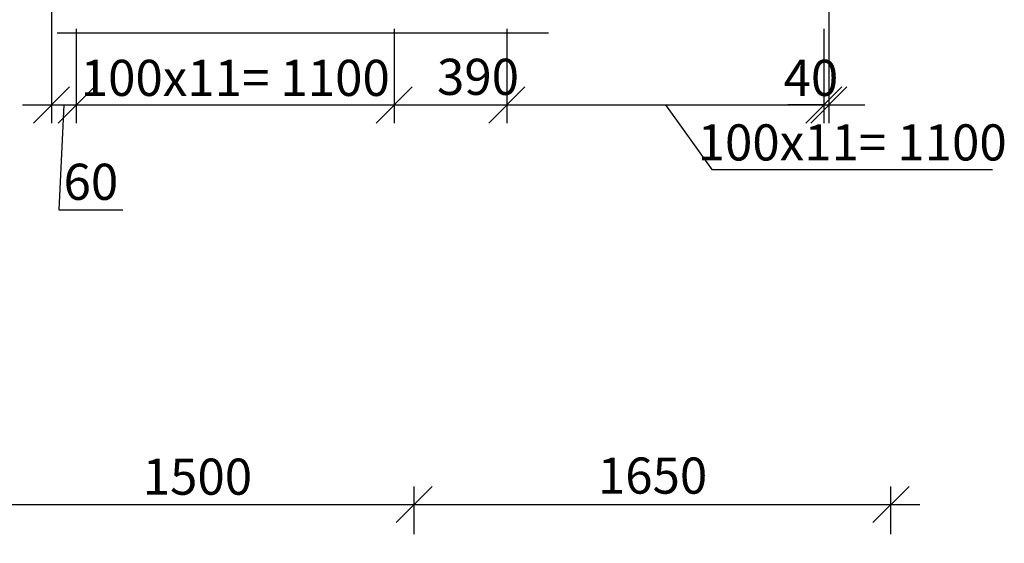
# Model space of a CAD drawing. Units: millimetres. Extents: x 33481 to 559046, y -138916 to 81489.
# Drawn here: x 397671 to 404485, y 41438 to 45062 of the extents above; entities that cross this region are included whole.
import ezdxf

# ---------------------------------------------------------------- set-up
doc = ezdxf.new("R2010")
doc.units = ezdxf.units.MM
doc.layers.get('0').update_dxf_attribs({"lineweight": 20})
doc.layers.add('КАРКАС  КЖ', color=252, linetype='Continuous', lineweight=40)
doc.layers.add('Размеры', color=5, linetype='Continuous', lineweight=20)
doc.styles.add('GOST 2.304', font='CS_Gost2304.shx')
doc.dimstyles.new('SPDS 1_50', dxfattribs={"dimscale": 100, "dimtxt": 2.5, "dimasz": 2.5, "dimexe": 1.25, "dimexo": 0.625, "dimtad": 1, "dimdec": 0, "dimlfac": 0.5, "dimrnd": 0.001, "dimtxsty": 'GOST 2.304', "dimblk": 'OBLIQUE', "dimcen": 2.5, "dimdle": 2, "dimclrd": 256, "dimclre": 256, "dimclrt": 256, "dimadec": 0, "dimazin": 2, "dimtfac": 0.75, "dimtdec": 0, "dimtmove": 1, "dimatfit": 3, "dimfxl": 1.25, "dimtolj": 1, "dimarcsym": 0})

# ---------------------------------------------------------------- blocks, each defined once
blk = doc.blocks.new('_Oblique')
at = {"color": 0, "linetype": 'ByBlock', "lineweight": -2}
blk.add_line((-0.5, -0.5), (0.5, 0.5), dxfattribs=at)
blk = doc.blocks.new('*D294')
at = {"layer": 'Размеры', "lineweight": -2, "ltscale": 100}
for p, q in [((397400.8, 41500.5), (397400.8, 41831.6)), ((400400.8, 41500.5), (400400.8, 41831.6)), ((397200.8, 41706.6), (400600.8, 41706.6))]:
    blk.add_line(p, q, dxfattribs=at)
at = {"layer": 'Размеры', "lineweight": -2, "ltscale": 100, "xscale": 250, "yscale": 250, "zscale": 250, "rotation": 180}
blk.add_blockref('_Oblique', (397400.8, 41706.6), dxfattribs=at)
at = {"layer": 'Размеры', "lineweight": -2, "ltscale": 100, "xscale": 250, "yscale": 250, "zscale": 250}
blk.add_blockref('_Oblique', (400400.8, 41706.6), dxfattribs=at)
at = {"layer": 'Размеры', "ltscale": 100, "insert": (398900.8, 41899.3), "char_height": 250, "attachment_point": 5, "style": 'GOST 2.304'}
blk.add_mtext('\\A1;1500', dxfattribs=at)
blk = doc.blocks.new('*D295')
at = {"layer": 'Размеры', "lineweight": -2, "ltscale": 100}
for p, q in [((400400.8, 41500.5), (400400.8, 41831.6)), ((403700.8, 41500.5), (403700.8, 41831.6)), ((400200.8, 41706.6), (403900.8, 41706.6))]:
    blk.add_line(p, q, dxfattribs=at)
at = {"layer": 'Размеры', "lineweight": -2, "ltscale": 100, "xscale": 250, "yscale": 250, "zscale": 250, "rotation": 180}
blk.add_blockref('_Oblique', (400400.8, 41706.6), dxfattribs=at)
at = {"layer": 'Размеры', "lineweight": -2, "ltscale": 100, "xscale": 250, "yscale": 250, "zscale": 250}
blk.add_blockref('_Oblique', (403700.8, 41706.6), dxfattribs=at)
at = {"layer": 'Размеры', "ltscale": 100, "insert": (402050.8, 41906.5), "char_height": 250, "attachment_point": 5, "style": 'GOST 2.304'}
blk.add_mtext('\\A1;1650', dxfattribs=at)
blk = doc.blocks.new('*D350')
at = {"layer": 'Размеры', "lineweight": -2, "ltscale": 100}
for p, q in [((398062.8, 44999.2), (398062.8, 44346.6)), ((400262.8, 44999.2), (400262.8, 44346.6)), ((397862.8, 44471.6), (400462.8, 44471.6))]:
    blk.add_line(p, q, dxfattribs=at)
at = {"layer": 'Размеры', "lineweight": -2, "ltscale": 100, "xscale": 250, "yscale": 250, "zscale": 250, "rotation": 180}
blk.add_blockref('_Oblique', (398062.8, 44471.6), dxfattribs=at)
at = {"layer": 'Размеры', "lineweight": -2, "ltscale": 100, "xscale": 250, "yscale": 250, "zscale": 250}
blk.add_blockref('_Oblique', (400262.8, 44471.6), dxfattribs=at)
at = {"layer": 'Размеры', "ltscale": 100, "insert": (399162.8, 44659.1), "char_height": 250, "attachment_point": 5, "style": 'GOST 2.304'}
blk.add_mtext('\\A1;100х11= 1100', dxfattribs=at)
blk = doc.blocks.new('*D641')
at = {"layer": 'Размеры', "lineweight": -2, "ltscale": 100}
for p, q in [((397890.8, 45269.2), (397890.8, 44346.6)), ((398062.8, 44999.2), (398062.8, 44346.6)), ((397690.8, 44471.6), (398262.8, 44471.6)), ((397976.8, 44471.6), (397941.8, 43745.3)), ((397941.8, 43745.3), (398385.4, 43745.3))]:
    blk.add_line(p, q, dxfattribs=at)
at = {"layer": 'Размеры', "lineweight": -2, "ltscale": 100, "xscale": 250, "yscale": 250, "zscale": 250, "rotation": 180}
blk.add_blockref('_Oblique', (397890.8, 44471.6), dxfattribs=at)
at = {"layer": 'Размеры', "lineweight": -2, "ltscale": 100, "xscale": 250, "yscale": 250, "zscale": 250}
blk.add_blockref('_Oblique', (398062.8, 44471.6), dxfattribs=at)
at = {"layer": 'Размеры', "ltscale": 100, "insert": (398163.6, 43940), "char_height": 250, "attachment_point": 5, "style": 'GOST 2.304'}
blk.add_mtext('\\A1;60', dxfattribs=at)
blk = doc.blocks.new('*D642')
at = {"layer": 'Размеры', "lineweight": -2, "ltscale": 100}
for p, q in [((398062.8, 44999.2), (398062.8, 44346.6)), ((400262.8, 44999.2), (400262.8, 44346.6)), ((397862.8, 44471.6), (400462.8, 44471.6))]:
    blk.add_line(p, q, dxfattribs=at)
at = {"layer": 'Размеры', "lineweight": -2, "ltscale": 100, "xscale": 250, "yscale": 250, "zscale": 250, "rotation": 180}
blk.add_blockref('_Oblique', (398062.8, 44471.6), dxfattribs=at)
at = {"layer": 'Размеры', "lineweight": -2, "ltscale": 100, "xscale": 250, "yscale": 250, "zscale": 250}
blk.add_blockref('_Oblique', (400262.8, 44471.6), dxfattribs=at)
at = {"layer": 'Размеры', "ltscale": 100, "insert": (399162.8, 44659.1), "char_height": 250, "attachment_point": 5, "style": 'GOST 2.304'}
blk.add_mtext('\\A1;100х11= 1100', dxfattribs=at)
blk = doc.blocks.new('*D643')
at = {"layer": 'Размеры', "lineweight": -2, "ltscale": 100}
for p, q in [((400262.8, 44999.2), (400262.8, 44346.6)), ((401042.8, 44999.2), (401042.8, 44346.6)), ((400062.8, 44471.6), (401242.8, 44471.6))]:
    blk.add_line(p, q, dxfattribs=at)
at = {"layer": 'Размеры', "lineweight": -2, "ltscale": 100, "xscale": 250, "yscale": 250, "zscale": 250, "rotation": 180}
blk.add_blockref('_Oblique', (400262.8, 44471.6), dxfattribs=at)
at = {"layer": 'Размеры', "lineweight": -2, "ltscale": 100, "xscale": 250, "yscale": 250, "zscale": 250}
blk.add_blockref('_Oblique', (401042.8, 44471.6), dxfattribs=at)
at = {"layer": 'Размеры', "ltscale": 100, "insert": (400842.8, 44666.3), "char_height": 250, "attachment_point": 5, "style": 'GOST 2.304'}
blk.add_mtext('\\A1;390', dxfattribs=at)
blk = doc.blocks.new('*D644')
at = {"layer": 'Размеры', "lineweight": -2, "ltscale": 100}
for p, q in [((401042.8, 44999.2), (401042.8, 44346.6)), ((403236.2, 44999.2), (403236.2, 44346.6)), ((400842.8, 44471.6), (403436.2, 44471.6)), ((402139.5, 44471.6), (402460.4, 44024.9)), ((402460.4, 44024.9), (404404.1, 44024.9))]:
    blk.add_line(p, q, dxfattribs=at)
at = {"layer": 'Размеры', "lineweight": -2, "ltscale": 100, "xscale": 250, "yscale": 250, "zscale": 250, "rotation": 180}
blk.add_blockref('_Oblique', (401042.8, 44471.6), dxfattribs=at)
at = {"layer": 'Размеры', "lineweight": -2, "ltscale": 100, "xscale": 250, "yscale": 250, "zscale": 250}
blk.add_blockref('_Oblique', (403236.2, 44471.6), dxfattribs=at)
at = {"layer": 'Размеры', "ltscale": 100, "insert": (403432.3, 44212.4), "char_height": 250, "attachment_point": 5, "style": 'GOST 2.304'}
blk.add_mtext('\\A1;100х11= 1100', dxfattribs=at)
blk = doc.blocks.new('*D645')
at = {"layer": 'Размеры', "lineweight": -2, "ltscale": 100}
for p, q in [((403270.8, 45269.2), (403270.8, 44346.6)), ((403236.2, 44999.2), (403236.2, 44346.6)), ((403236.2, 44471.6), (402986.2, 44471.6)), ((403236.2, 44471.6), (403270.8, 44471.6)), ((403270.8, 44471.6), (403520.8, 44471.6))]:
    blk.add_line(p, q, dxfattribs=at)
at = {"layer": 'Размеры', "lineweight": -2, "ltscale": 100, "xscale": 250, "yscale": 250, "zscale": 250}
blk.add_blockref('_Oblique', (403236.2, 44471.6), dxfattribs=at)
at = {"layer": 'Размеры', "lineweight": -2, "ltscale": 100, "xscale": 250, "yscale": 250, "zscale": 250, "rotation": 180}
blk.add_blockref('_Oblique', (403270.8, 44471.6), dxfattribs=at)
at = {"layer": 'Размеры', "ltscale": 100, "insert": (403146.8, 44659.1), "char_height": 250, "attachment_point": 5, "style": 'GOST 2.304'}
blk.add_mtext('\\A1;40', dxfattribs=at)

msp = doc.modelspace()

# ---------------------------------------------------------------- linework, layer by layer
at = {"layer": 'КАРКАС  КЖ', "color": 252, "lineweight": 30}
msp.add_line((397930.8, 44971.7, 0), (401330.8, 44971.7, 0), dxfattribs=at)

# ---------------------------------------------------------------- dimensions: what is measured, and where the dimension line sits
at = {"layer": 'Размеры', "ltscale": 100}
for base, p1, p2, text, picture, middle in [((398062.8, 44471.6, 0), (397890.8, 45331.7, 0), (398062.8, 45061.7, 0), '60', '*D641', (398004.3, 43745.3, 0)), ((403270.8, 44471.6, 0), (403236.2, 45061.7, 0), (403270.8, 45331.7, 0), '40', '*D645', (403146.8, 44471.6, 0)), ((403236.2, 44471.6, 0), (401042.8, 45061.7, 0), (403236.2, 45061.7, 0), '100х11= 1100', '*D644', (402522.9, 44024.9, 0))]:
    dim = msp.add_linear_dim(base=base, p1=p1, p2=p2, text=text, dimstyle='SPDS 1_50', override={"dimlfac": 0.5, "dimtxsty": 'GOST 2.304', "dimtolj": 1}, dxfattribs=at)
    dim.commit()
    dim.dimension.update_dxf_attribs({"geometry": picture, "text_midpoint": middle, "dimtype": 160})
for picture in ['*D350', '*D642']:
    dim = msp.add_linear_dim(base=(400262.8, 44471.6, 0), p1=(398062.8, 45061.7, 0), p2=(400262.8, 45061.7, 0), text='100х11= <>', dimstyle='SPDS 1_50', override={"dimlfac": 0.5, "dimtxsty": 'GOST 2.304', "dimtolj": 1}, dxfattribs=at)
    dim.commit()
    dim.dimension.update_dxf_attribs({"geometry": picture, "text_midpoint": (399162.8, 44659.1, 0)})
dim = msp.add_linear_dim(base=(401042.8, 44471.6, 0), p1=(400262.8, 45061.7, 0), p2=(401042.8, 45061.7, 0), dimstyle='SPDS 1_50', override={"dimlfac": 0.5, "dimtxsty": 'GOST 2.304', "dimtolj": 1}, dxfattribs=at)
dim.commit()
dim.dimension.update_dxf_attribs({"geometry": '*D643', "text_midpoint": (400842.8, 44471.6, 0), "dimtype": 160})
for base, p1, p2, picture, middle in [((400400.8, 41706.6, 0), (397400.8, 41438, 0), (400400.8, 41438, 0), '*D294', (398900.8, 41899.3, 0)), ((403700.8, 41706.6, 0), (400400.8, 41438, 0), (403700.8, 41438, 0), '*D295', (402050.8, 41906.5, 0))]:
    dim = msp.add_linear_dim(base=base, p1=p1, p2=p2, dimstyle='SPDS 1_50', override={"dimlfac": 0.5, "dimtxsty": 'GOST 2.304', "dimtolj": 1}, dxfattribs=at)
    dim.commit()
    dim.dimension.update_dxf_attribs({"geometry": picture, "text_midpoint": middle})

doc.saveas('drawing.dxf')
